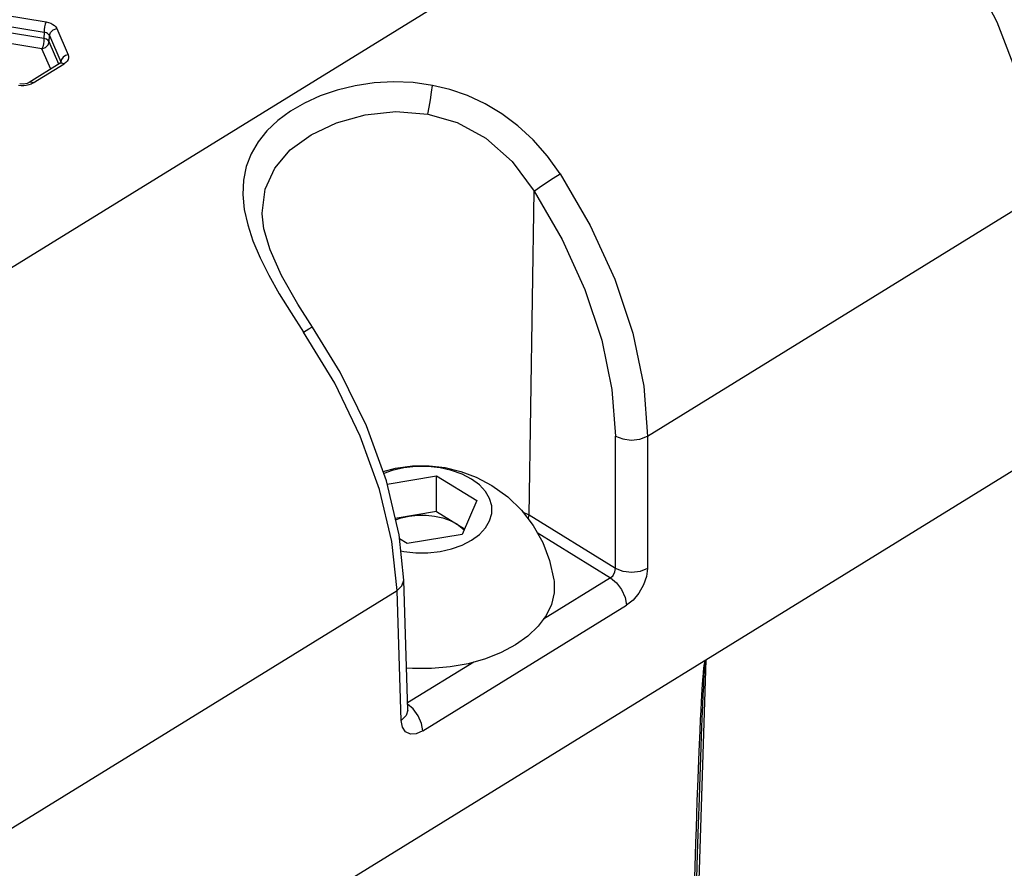
# Model space of a CAD drawing. Units: inches. Extents: x 0.7 to 21.3, y 0.5 to 16.
# Drawn here: x 19.7 to 20.3, y 11.7 to 12.1 of the extents above; entities that cross this region are included whole.
import ezdxf

# ---------------------------------------------------------------- set-up
doc = ezdxf.new("R2010")
doc.units = ezdxf.units.IN
doc.header["$LTSCALE"] = 1.21
doc.header["$MEASUREMENT"] = 0
doc.layers.get('0').update_dxf_attribs({"linetype": 'CONTINUOUS'})

msp = doc.modelspace()

# ---------------------------------------------------------------- linework, layer by layer
at = {"color": 7, "linetype": 'CONTINUOUS'}
for p, q in [((20.15017, 12.26942), (19.61385, 11.93855)), ((19.73751, 12.14895), (19.75962, 12.1453)), ((19.73649, 12.14356), (19.7586, 12.13991)), ((19.75854, 12.13667), (19.73651, 12.14031)), ((19.7586, 12.13991), (19.75854, 12.13667)), ((19.76519, 12.14186), (19.77111, 12.12822)), ((19.75752, 12.13128), (19.73549, 12.13492)), ((19.76133, 12.13495), (19.76138, 12.13819)), ((19.76634, 12.12341), (19.76133, 12.13495)), ((19.76138, 12.13819), (19.76731, 12.12455)), ((19.76209, 12.12075), (19.75752, 12.13128)), ((19.76701, 12.12378), (19.75082, 12.1138)), ((19.76743, 12.12411), (19.76701, 12.12379)), ((19.76701, 12.12379), (19.76766, 12.12397)), ((19.76731, 12.12455), (19.76729, 12.12389)), ((19.76743, 12.12414), (19.76731, 12.12455)), ((19.76744, 12.1239), (19.76743, 12.12414)), ((19.76766, 12.12397), (19.76907, 12.12353)), ((19.75289, 12.11355), (19.76907, 12.12353)), ((19.74979, 12.11334), (19.74799, 12.11299)), ((19.75082, 12.1138), (19.74979, 12.11334)), ((19.74663, 12.11214), (19.74528, 12.11229)), ((19.74799, 12.11299), (19.74592, 12.11307)), ((19.75065, 12.11258), (19.74936, 12.11229)), ((20.01078, 11.88874), (20.0134, 12.05725)), ((20.0724, 11.92989), (20.27662, 12.05589)), ((19.872, 12.04553), (19.872, 12.04576)), ((20.0557, 11.86103), (20.0557, 11.92989)), ((20.0724, 11.92989), (20.0724, 11.86103)), ((20.28078, 11.92331), (19.73791, 11.5884)), ((19.93697, 11.90495), (19.96271, 11.90921)), ((19.96271, 11.90921), (19.9836, 11.89632)), ((19.96271, 11.89062), (19.96271, 11.90921)), ((19.9836, 11.89632), (19.97595, 11.87871)), ((19.96271, 11.89062), (19.94118, 11.88706)), ((19.96271, 11.89062), (19.97723, 11.88165)), ((20.01078, 11.88874), (20.00761, 11.8903)), ((20.0557, 11.86103), (20.01078, 11.88874)), ((19.97595, 11.87871), (19.94741, 11.87399)), ((20.01502, 11.87965), (20.05311, 11.85615)), ((19.94741, 11.87399), (19.94339, 11.87647)), ((19.9477, 11.78733), (19.94559, 11.85489)), ((20.05311, 11.85615), (20.01828, 11.83467)), ((19.73791, 11.72354), (19.94213, 11.84953)), ((19.94425, 11.78197), (19.94213, 11.84953)), ((19.95557, 11.77654), (20.06146, 11.84187)), ((19.98205, 11.81231), (19.94759, 11.79105)), ((20.1027, 11.81345), (20.09442, 11.54946)), ((20.10189, 11.80557), (20.10197, 11.80702)), ((20.10197, 11.80702), (20.10205, 11.80825)), ((20.10205, 11.80825), (20.10212, 11.80931)), ((20.10097, 11.80073), (20.10113, 11.80294)), ((20.10113, 11.80294), (20.10128, 11.80482)), ((20.10158, 11.79958), (20.10174, 11.80293)), ((20.10174, 11.80293), (20.10189, 11.80557)), ((20.10061, 11.7951), (20.1008, 11.79814)), ((20.1008, 11.79814), (20.10097, 11.80073)), ((20.10138, 11.79532), (20.10158, 11.79958)), ((20.10019, 11.78733), (20.10041, 11.79153)), ((20.10041, 11.79153), (20.10061, 11.7951)), ((20.10115, 11.78989), (20.10138, 11.79532)), ((19.95047, 11.78809), (19.9476, 11.79051)), ((20.09995, 11.78237), (20.10019, 11.78733)), ((20.10087, 11.78293), (20.10115, 11.78989)), ((20.09968, 11.77652), (20.09995, 11.78237)), ((20.10052, 11.774), (20.10087, 11.78293)), ((20.09938, 11.7696), (20.09968, 11.77652)), ((20.1001, 11.76247), (20.10052, 11.774)), ((20.09905, 11.7614), (20.09938, 11.7696)), ((20.09868, 11.75165), (20.09905, 11.7614)), ((20.09977, 11.75293), (20.1001, 11.76247)), ((20.09826, 11.74004), (20.09868, 11.75165)), ((20.09938, 11.74156), (20.09977, 11.75293)), ((20.09778, 11.72618), (20.09826, 11.74004)), ((20.09893, 11.72796), (20.09938, 11.74156)), ((20.09752, 11.71827), (20.09778, 11.72618)), ((20.09844, 11.71255), (20.09893, 11.72796)), ((20.09732, 11.71199), (20.09752, 11.71827)), ((20.09662, 11.64801), (20.09844, 11.71255)), ((20.09695, 11.70012), (20.09732, 11.71199))]:
    msp.add_line(p, q, dxfattribs=at)
for points in [[(20.27662, 12.05589), (20.27361, 12.08431), (20.26601, 12.11448), (20.2541, 12.14525), (20.23833, 12.17549), (20.21929, 12.20404), (20.1977, 12.22983), (20.17437, 12.2519), (20.15017, 12.26942)], [(19.75962, 12.1453), (19.75924, 12.14419), (19.75891, 12.14279), (19.75868, 12.14126), (19.7586, 12.13991)], [(19.75962, 12.1453), (19.76091, 12.14501), (19.7621, 12.14459), (19.76315, 12.14404)], [(19.76036, 12.13929), (19.75984, 12.13956), (19.75924, 12.13977), (19.7586, 12.13991)], [(19.76138, 12.13819), (19.76115, 12.13859), (19.76081, 12.13896), (19.76036, 12.13929)], [(19.76138, 12.13819), (19.76189, 12.13977), (19.76326, 12.14112), (19.76519, 12.14186)], [(19.76315, 12.14404), (19.76403, 12.14339), (19.76472, 12.14266), (19.76519, 12.14186)], [(19.75854, 12.13667), (19.75846, 12.13536), (19.75824, 12.13384), (19.75791, 12.13241), (19.75752, 12.13128)], [(19.75752, 12.13128), (19.75941, 12.13199), (19.76079, 12.13333), (19.76133, 12.13495)], [(19.76133, 12.13495), (19.76075, 12.13571), (19.75978, 12.1363), (19.75854, 12.13667)], [(19.77111, 12.12822), (19.76968, 12.12776), (19.76847, 12.12691), (19.76762, 12.12577), (19.76731, 12.12455)], [(19.76746, 12.12406), (19.76748, 12.12415), (19.76743, 12.12411)], [(19.77111, 12.12571), (19.77064, 12.12491), (19.76996, 12.12418), (19.76907, 12.12353)], [(19.77111, 12.12822), (19.77135, 12.12739), (19.77135, 12.12654), (19.77111, 12.12571)], [(19.75289, 12.11355), (19.75184, 12.113), (19.75065, 12.11258)], [(19.75289, 12.11355), (19.75184, 12.11396), (19.75095, 12.11387), (19.75082, 12.1138)], [(19.96052, 12.11231), (19.95049, 12.11371), (19.94028, 12.11412), (19.93016, 12.11355), (19.92036, 12.11209), (19.911, 12.10981), (19.90218, 12.10679), (19.89404, 12.1031), (19.88667, 12.09884), (19.88014, 12.09402), (19.87449, 12.08869), (19.86984, 12.08289), (19.86623, 12.07666), (19.86371, 12.07002), (19.86229, 12.06297), (19.86197, 12.05552), (19.86272, 12.04777), (19.86447, 12.03978), (19.86721, 12.03142), (19.87089, 12.02266), (19.87544, 12.01351), (19.88086, 12.00391), (19.887, 11.99395), (19.89358, 11.98399)], [(19.74936, 12.11229), (19.74801, 12.11214), (19.74663, 12.11214)], [(19.95813, 12.09736), (19.95885, 12.1009), (19.95953, 12.10479), (19.96011, 12.10877), (19.96052, 12.11231)], [(20.02697, 12.06628), (20.02032, 12.07553), (20.01289, 12.08397), (20.00496, 12.09131), (19.99663, 12.09755), (19.98789, 12.10276), (19.97883, 12.10696), (19.96964, 12.11014), (19.96052, 12.11231)], [(19.872, 12.04576), (19.87353, 12.05831), (19.87851, 12.06922), (19.88663, 12.07869), (19.8975, 12.08663), (19.91063, 12.09287), (19.92553, 12.09706), (19.94159, 12.09873), (19.95813, 12.09736)], [(19.95813, 12.09736), (19.97339, 12.09292), (19.98836, 12.08477), (20.00197, 12.07275), (20.0134, 12.05725)], [(20.0134, 12.05725), (20.01601, 12.05916), (20.01941, 12.06148), (20.02327, 12.06399), (20.02697, 12.06628)], [(20.02697, 12.06628), (20.04261, 12.03942), (20.05532, 12.01149), (20.06469, 11.98335), (20.07045, 11.95587), (20.0724, 11.92989)], [(20.0134, 12.05725), (20.02799, 12.03218), (20.03983, 12.0061), (20.04855, 11.97982), (20.0539, 11.95416), (20.0557, 11.92989)], [(19.89815, 11.98657), (19.8905, 11.99841), (19.88204, 12.01342), (19.87614, 12.02672), (19.87294, 12.03767), (19.872, 12.04553)], [(19.89358, 11.98399), (19.89631, 11.98567), (19.89786, 11.98651), (19.89815, 11.98657)], [(19.94559, 11.85488), (19.94319, 11.87852), (19.9366, 11.90653), (19.92621, 11.93513), (19.9125, 11.96318), (19.89815, 11.98657)], [(19.94213, 11.84953), (19.93946, 11.87507), (19.93302, 11.90212), (19.92301, 11.92986), (19.90972, 11.95744), (19.89358, 11.98399)], [(20.0557, 11.92989), (20.05948, 11.92838), (20.06387, 11.92783), (20.06844, 11.92833), (20.0724, 11.92989)], [(19.93484, 11.91138), (19.9414, 11.91316), (19.95023, 11.91435), (19.95885, 11.91442), (19.96718, 11.91345), (19.97526, 11.91151), (19.98327, 11.90852), (19.99146, 11.9042)], [(19.98084, 11.90751), (19.97598, 11.91002), (19.97047, 11.91199), (19.96449, 11.91333), (19.95827, 11.91401), (19.95189, 11.91401), (19.9456, 11.91333), (19.93961, 11.91198), (19.9352, 11.9104)], [(19.98084, 11.87569), (19.98494, 11.8787), (19.98811, 11.8821), (19.99029, 11.88578), (19.99139, 11.88964), (19.99139, 11.89356), (19.99029, 11.89742), (19.98811, 11.9011), (19.98494, 11.9045), (19.98084, 11.90751)], [(19.99146, 11.9042), (19.99968, 11.89826), (20.00688, 11.89126), (20.01296, 11.88332), (20.01788, 11.87454), (20.02148, 11.86508), (20.02368, 11.85509)], [(19.94136, 11.88629), (19.94424, 11.88732), (19.94844, 11.88826)], [(19.94844, 11.88826), (19.95283, 11.88873), (19.95729, 11.88873), (19.96168, 11.88826), (19.96587, 11.88732), (19.96974, 11.88594), (19.97315, 11.88417)], [(20.01029, 11.8868), (20.01039, 11.88697), (20.01078, 11.88874)], [(19.97315, 11.88417), (19.97602, 11.88206), (19.97697, 11.88105)], [(19.94403, 11.87023), (19.94563, 11.86987), (19.95188, 11.86919), (19.95823, 11.86919), (19.96449, 11.86987), (19.97046, 11.87121), (19.97597, 11.87317), (19.98084, 11.87569)], [(20.05311, 11.85615), (20.05446, 11.85742), (20.05541, 11.8592), (20.0557, 11.86103)], [(20.0724, 11.86103), (20.06863, 11.85952), (20.06423, 11.85897), (20.05966, 11.85947), (20.0557, 11.86103)], [(20.0724, 11.86103), (20.07186, 11.85684), (20.07032, 11.85243), (20.06791, 11.84821), (20.06486, 11.84458), (20.06146, 11.84187)], [(19.94213, 11.84953), (19.94467, 11.85191), (19.94559, 11.85488)], [(20.02368, 11.85509), (20.02378, 11.85435), (20.02378, 11.84829), (20.02238, 11.84229), (20.01962, 11.83647), (20.01554, 11.83096), (20.01022, 11.82585), (20.00378, 11.82126)], [(20.05311, 11.85615), (20.05623, 11.85355), (20.05887, 11.85002), (20.06074, 11.84591), (20.06146, 11.84187)], [(20.00378, 11.82126), (19.99634, 11.81729), (19.98806, 11.81401), (19.97912, 11.81149), (19.96969, 11.80978), (19.95997, 11.80892), (19.95015, 11.80892), (19.94702, 11.8092)], [(20.10128, 11.80482), (20.10142, 11.80644), (20.10148, 11.80716), (20.10155, 11.80782), (20.10161, 11.80844), (20.10168, 11.80901), (20.10174, 11.80954), (20.1018, 11.81003), (20.10186, 11.81048), (20.10192, 11.81091), (20.10198, 11.8113), (20.10205, 11.81166), (20.10211, 11.812), (20.10218, 11.81232), (20.10225, 11.81261), (20.10233, 11.81289), (20.10242, 11.81314)], [(20.10212, 11.80931), (20.10219, 11.81022), (20.10223, 11.81063), (20.10226, 11.811), (20.1023, 11.81135), (20.10233, 11.81168), (20.10236, 11.81198), (20.1024, 11.81226), (20.10243, 11.81252), (20.10247, 11.81276), (20.10251, 11.813), (20.10256, 11.81321), (20.1027, 11.81343)], [(20.10242, 11.81314), (20.10254, 11.81336), (20.10267, 11.81345)], [(19.9477, 11.78733), (19.94686, 11.78446), (19.94425, 11.78197)], [(19.95557, 11.77654), (19.95491, 11.78042), (19.95316, 11.7844), (19.95047, 11.78809)], [(19.95557, 11.77654), (19.95215, 11.77504), (19.94905, 11.77488), (19.94656, 11.77608), (19.9449, 11.77851), (19.94425, 11.78197)]]:
    msp.add_lwpolyline(points, dxfattribs=at)

doc.saveas('drawing.dxf')
